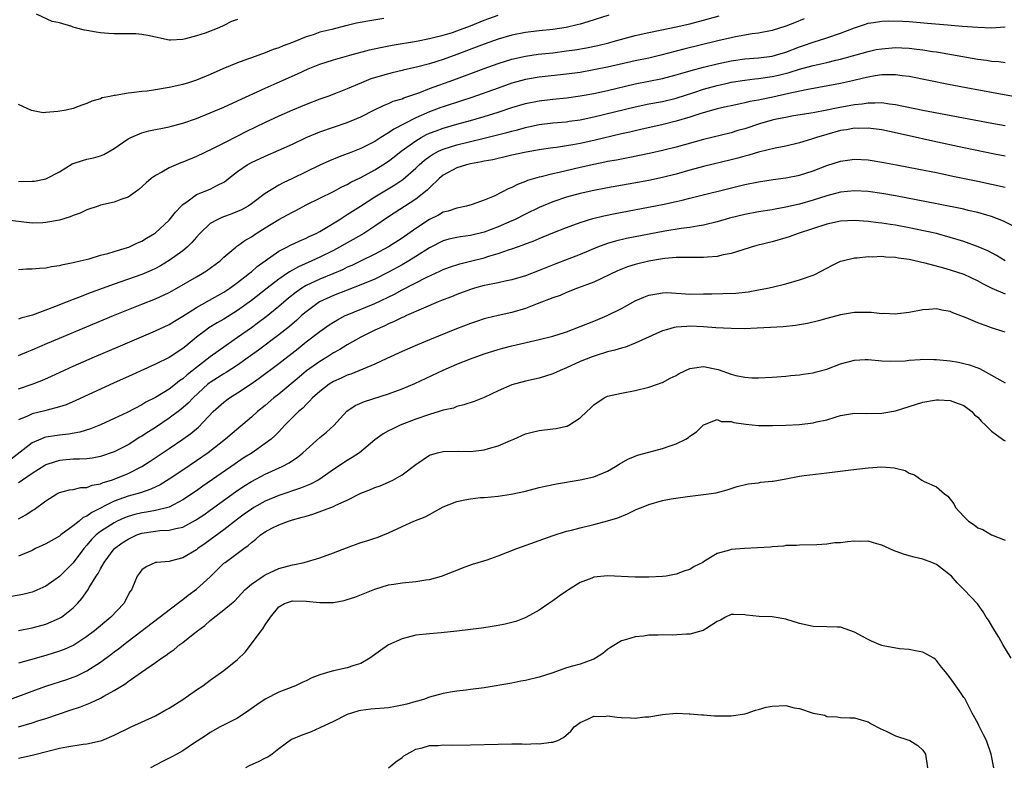
# Model space of a CAD drawing. Units: inches. Extents: x 2598000 to 2601000, y 1500000 to 1503000.
# Drawn here: x 2598913 to 2599057, y 1500217 to 1500326 of the extents above; entities that cross this region are included whole.
import ezdxf

# ---------------------------------------------------------------- set-up
doc = ezdxf.new("R2010")
doc.units = ezdxf.units.IN
doc.header["$MEASUREMENT"] = 0
doc.layers.add('LD25981500_2ft', color=71, linetype='Continuous')

msp = doc.modelspace()

# ---------------------------------------------------------------- linework, layer by layer
at = {"layer": 'LD25981500_2ft'}
for points, elevation in [([(2598999.16, 1500326.84), (2598996.13, 1500325.87), (2598995, 1500325.54), (2598994.57, 1500325.42), (2598992.95, 1500325.05), (2598991, 1500324.77), (2598989, 1500324.55), (2598987, 1500324.31), (2598985, 1500323.94), (2598983, 1500323.36), (2598981, 1500322.64), (2598979.83, 1500322.17), (2598977, 1500321.1), (2598975, 1500320.37), (2598974.07, 1500320.07), (2598973, 1500319.75), (2598971.29, 1500319.29), (2598969.18, 1500318.82), (2598969, 1500318.77), (2598967.55, 1500318.45), (2598967, 1500318.31), (2598964.45, 1500317.55), (2598963.09, 1500317), (2598961, 1500316.12), (2598959.53, 1500315.53), (2598958.17, 1500315), (2598957, 1500314.58), (2598955, 1500313.83), (2598954.41, 1500313.59), (2598953, 1500313), (2598951, 1500312.11), (2598949, 1500311.17), (2598946.19, 1500309.81), (2598945, 1500309.18), (2598943, 1500308.16), (2598941.34, 1500307.34), (2598939, 1500306.24), (2598937, 1500305.38), (2598936.71, 1500305.29), (2598936.01, 1500305), (2598935, 1500304.56), (2598933.93, 1500303.93), (2598933, 1500303.46), (2598932.38, 1500303), (2598931.63, 1500302.37), (2598930.58, 1500301.42), (2598930.03, 1500301), (2598929, 1500300.29), (2598927.93, 1500299.93), (2598927, 1500299.55), (2598925, 1500299.11), (2598924.65, 1500299), (2598923, 1500298.43), (2598922.03, 1500297.97), (2598921, 1500297.6), (2598920.58, 1500297.42), (2598919, 1500296.96), (2598917, 1500296.59), (2598916.57, 1500296.57), (2598915, 1500296.52), (2598911, 1500296.98)], 8944), ([(2598913, 1500302.57), (2598915, 1500302.61), (2598915.35, 1500302.65), (2598917, 1500302.97), (2598919, 1500303.99), (2598920.86, 1500305.14), (2598921, 1500305.2), (2598922.34, 1500305.66), (2598923, 1500305.84), (2598923.96, 1500306.04), (2598925, 1500306.33), (2598925.47, 1500306.53), (2598927, 1500307.39), (2598929, 1500308.79), (2598929.4, 1500309), (2598931, 1500309.67), (2598932.03, 1500309.97), (2598935, 1500310.57), (2598935.33, 1500310.67), (2598937, 1500311.1), (2598939, 1500311.79), (2598941, 1500312.59), (2598943, 1500313.45), (2598945, 1500314.36), (2598949, 1500316.21), (2598950.78, 1500317), (2598953.73, 1500318.27), (2598955.28, 1500319), (2598957, 1500319.7), (2598959, 1500320.35), (2598961.36, 1500321), (2598964.23, 1500321.77), (2598965.86, 1500322.14), (2598967.53, 1500322.47), (2598971.08, 1500323.08), (2598973, 1500323.46), (2598973.58, 1500323.58), (2598975, 1500323.94), (2598976.34, 1500324.34), (2598977, 1500324.56), (2598979, 1500325.3), (2598981, 1500326.1), (2598983, 1500326.85)], 8942), ([(2598913, 1500289.73), (2598914.17, 1500289.83), (2598915, 1500289.83), (2598916.06, 1500289.94), (2598917, 1500289.98), (2598917.84, 1500290.16), (2598919, 1500290.32), (2598919.52, 1500290.48), (2598921, 1500290.76), (2598921.18, 1500290.82), (2598922.04, 1500291), (2598923.31, 1500291.31), (2598925, 1500291.81), (2598926.08, 1500292.08), (2598927, 1500292.38), (2598928.93, 1500292.93), (2598929.12, 1500293), (2598930.38, 1500293.62), (2598931, 1500293.86), (2598931.69, 1500294.31), (2598932.88, 1500295), (2598933, 1500295.09), (2598935, 1500296.92), (2598935.91, 1500298.09), (2598936.76, 1500299), (2598937, 1500299.24), (2598937.76, 1500299.76), (2598939, 1500300.69), (2598941, 1500301.48), (2598942.04, 1500302.04), (2598943, 1500302.5), (2598943.3, 1500302.7), (2598943.66, 1500303), (2598945, 1500304.03), (2598946.4, 1500305), (2598947, 1500305.34), (2598949, 1500306.28), (2598951, 1500307.14), (2598953, 1500308.04), (2598955, 1500308.98), (2598956.41, 1500309.59), (2598957, 1500309.81), (2598959, 1500310.51), (2598961, 1500311.18), (2598963, 1500312.03), (2598964.96, 1500313.04), (2598966.31, 1500313.69), (2598967, 1500313.95), (2598967.72, 1500314.28), (2598969, 1500314.65), (2598969.23, 1500314.77), (2598971.59, 1500315.59), (2598973, 1500316.14), (2598976.57, 1500317.43), (2598981, 1500319.08), (2598983, 1500319.8), (2598985, 1500320.44), (2598987, 1500320.89), (2598988.85, 1500321.15), (2598991, 1500321.38), (2598993, 1500321.63), (2598994.2, 1500321.8), (2598995.9, 1500322.1), (2598997.55, 1500322.45), (2598999.17, 1500322.83), (2598999.82, 1500323), (2599003, 1500323.88), (2599005, 1500324.34), (2599006.65, 1500324.65), (2599009, 1500325.14), (2599011, 1500325.61), (2599013, 1500326.13), (2599015.25, 1500326.75)], 8946), ([(2598966.35, 1500326.35), (2598964, 1500326), (2598962.33, 1500325.67), (2598961, 1500325.33), (2598960.72, 1500325.28), (2598958.77, 1500324.77), (2598957, 1500324.35), (2598956, 1500324), (2598955, 1500323.7), (2598953.37, 1500323), (2598953, 1500322.85), (2598951.64, 1500322.36), (2598951, 1500322.09), (2598950.17, 1500321.83), (2598949, 1500321.37), (2598947, 1500320.65), (2598946.42, 1500320.42), (2598945, 1500319.9), (2598942.83, 1500319), (2598941, 1500318.18), (2598939, 1500317.38), (2598937.84, 1500317), (2598937, 1500316.75), (2598935, 1500316.28), (2598933, 1500315.95), (2598931.78, 1500315.78), (2598931, 1500315.72), (2598929.51, 1500315.51), (2598929, 1500315.48), (2598927.15, 1500315.15), (2598927, 1500315.15), (2598926.35, 1500315), (2598925.23, 1500314.77), (2598925, 1500314.65), (2598923.7, 1500314.3), (2598923, 1500313.94), (2598922.28, 1500313.72), (2598921, 1500313.24), (2598919.96, 1500313), (2598918.78, 1500312.78), (2598917, 1500312.63), (2598916.62, 1500312.62), (2598914.92, 1500312.92), (2598913, 1500313.8)], 8940), ([(2599027.7, 1500326.3), (2599026.25, 1500325.75), (2599025, 1500325.23), (2599023, 1500324.6), (2599021, 1500324.22), (2599020.11, 1500324.11), (2599017.67, 1500323.67), (2599017, 1500323.53), (2599015.09, 1500323.09), (2599010.12, 1500321.88), (2599006.74, 1500321), (2599005, 1500320.6), (2599003, 1500320.18), (2598999, 1500319.28), (2598997, 1500318.86), (2598995, 1500318.51), (2598993, 1500318.24), (2598989, 1500317.79), (2598987, 1500317.45), (2598985, 1500316.91), (2598983, 1500316.22), (2598979.17, 1500314.83), (2598977.67, 1500314.33), (2598975, 1500313.48), (2598974.64, 1500313.36), (2598973, 1500312.76), (2598971, 1500311.89), (2598967.78, 1500310.22), (2598967, 1500309.67), (2598965.9, 1500309), (2598965, 1500308.43), (2598963, 1500307.4), (2598961.28, 1500306.72), (2598961, 1500306.6), (2598959.82, 1500306.18), (2598958.4, 1500305.6), (2598957, 1500304.98), (2598953, 1500303.03), (2598951.62, 1500302.38), (2598951, 1500302.03), (2598949, 1500300.83), (2598947, 1500299.33), (2598946.54, 1500299), (2598945.56, 1500298.44), (2598945, 1500298.18), (2598944.16, 1500297.84), (2598942.68, 1500297.32), (2598942, 1500297), (2598941, 1500296.44), (2598939.47, 1500295), (2598939, 1500294.47), (2598938.33, 1500293.67), (2598937.64, 1500293), (2598937, 1500292.46), (2598935, 1500291.03), (2598933.73, 1500290.27), (2598933, 1500289.9), (2598932.39, 1500289.61), (2598931, 1500289.02), (2598927, 1500287.6), (2598923.63, 1500286.37), (2598923, 1500286.12), (2598922.18, 1500285.82), (2598921, 1500285.35), (2598920.74, 1500285.26), (2598920.12, 1500285), (2598918.27, 1500284.27), (2598915.08, 1500283.08), (2598913.37, 1500282.63), (2598913, 1500282.49)], 8948), ([(2598913, 1500277.18), (2598914.27, 1500277.73), (2598915, 1500278.02), (2598917.25, 1500279), (2598919, 1500279.74), (2598926.86, 1500283), (2598931, 1500284.68), (2598933, 1500285.46), (2598935, 1500286.36), (2598936.14, 1500287), (2598939, 1500288.67), (2598939.6, 1500289), (2598940.47, 1500289.53), (2598942.44, 1500291), (2598943, 1500291.53), (2598944.74, 1500293), (2598944.88, 1500293.12), (2598945, 1500293.18), (2598946.04, 1500293.96), (2598947, 1500294.5), (2598947.71, 1500295), (2598949, 1500295.81), (2598951, 1500297.04), (2598952.29, 1500297.71), (2598953, 1500298.12), (2598953.6, 1500298.4), (2598955, 1500299.15), (2598959, 1500301.12), (2598960.22, 1500301.78), (2598961, 1500302.13), (2598961.54, 1500302.46), (2598963, 1500303.16), (2598965, 1500304.26), (2598966.19, 1500305), (2598967, 1500305.53), (2598967.83, 1500306.17), (2598968.87, 1500307), (2598971, 1500308.53), (2598971.79, 1500309), (2598972.58, 1500309.42), (2598973, 1500309.62), (2598973.97, 1500309.97), (2598975, 1500310.37), (2598977, 1500310.93), (2598979, 1500311.47), (2598981, 1500312.05), (2598983, 1500312.68), (2598985, 1500313.36), (2598987, 1500313.96), (2598989, 1500314.37), (2598991, 1500314.61), (2598993, 1500314.8), (2598995, 1500315.06), (2598997, 1500315.42), (2598999, 1500315.87), (2599003, 1500316.82), (2599007, 1500317.61), (2599009, 1500318.13), (2599009.66, 1500318.34), (2599011.2, 1500318.8), (2599013, 1500319.28), (2599015, 1500319.77), (2599017, 1500320.19), (2599019, 1500320.46), (2599021, 1500320.61), (2599023, 1500320.87), (2599023.47, 1500321), (2599025, 1500321.47), (2599027, 1500322.24), (2599027.57, 1500322.43), (2599029, 1500322.93), (2599031, 1500323.55), (2599033, 1500324.22), (2599035, 1500325.01), (2599036.5, 1500325.5), (2599037, 1500325.71), (2599037.8, 1500325.8), (2599039, 1500325.99), (2599039.96, 1500326.04), (2599042.03, 1500325.97), (2599043, 1500325.91), (2599045.69, 1500325.69), (2599048.58, 1500325.42), (2599050.75, 1500325.25), (2599053, 1500325.09), (2599055, 1500325.01), (2599057, 1500325.15)], 8950), ([(2598945, 1500326.24), (2598944.09, 1500325.91), (2598943, 1500325.33), (2598942.26, 1500325), (2598940.25, 1500324.25), (2598939, 1500323.85), (2598937.38, 1500323.38), (2598937, 1500323.3), (2598935.2, 1500323.2), (2598935, 1500323.21), (2598933, 1500323.64), (2598931.91, 1500323.91), (2598931, 1500324.03), (2598930.12, 1500324.12), (2598929, 1500324.11), (2598928.13, 1500324.13), (2598927, 1500324.12), (2598926.17, 1500324.17), (2598925, 1500324.26), (2598924.35, 1500324.35), (2598923, 1500324.62), (2598922.66, 1500324.66), (2598921.33, 1500325), (2598921, 1500325.11), (2598920.81, 1500325.19), (2598919, 1500325.73), (2598917.92, 1500325.92), (2598915.63, 1500327)], 8938), ([(2598913, 1500272.32), (2598914.99, 1500273), (2598916.44, 1500273.56), (2598917.83, 1500274.17), (2598921, 1500275.61), (2598924.13, 1500277), (2598927.55, 1500278.45), (2598933, 1500280.8), (2598935, 1500281.73), (2598935.78, 1500282.22), (2598937, 1500282.94), (2598939, 1500284.21), (2598941.69, 1500285.69), (2598943, 1500286.43), (2598943.87, 1500287), (2598945, 1500287.82), (2598946.5, 1500289), (2598946.76, 1500289.24), (2598947, 1500289.42), (2598947.84, 1500290.16), (2598949, 1500290.99), (2598951, 1500292.4), (2598952.18, 1500293), (2598952.71, 1500293.29), (2598954.06, 1500293.94), (2598955, 1500294.3), (2598955.45, 1500294.55), (2598956.46, 1500295), (2598957, 1500295.29), (2598957.71, 1500295.71), (2598959.81, 1500297), (2598960.53, 1500297.47), (2598961, 1500297.74), (2598962.91, 1500299), (2598965, 1500300.32), (2598967.92, 1500302.08), (2598969.12, 1500302.88), (2598971, 1500304.54), (2598971.47, 1500305), (2598972.29, 1500305.71), (2598973, 1500306.23), (2598973.46, 1500306.54), (2598974.32, 1500307), (2598975, 1500307.31), (2598977, 1500307.94), (2598981, 1500308.89), (2598984.29, 1500309.71), (2598985, 1500309.93), (2598985.86, 1500310.14), (2598987, 1500310.47), (2598987.45, 1500310.55), (2598989, 1500310.9), (2598991, 1500311.14), (2598993, 1500311.31), (2598993.36, 1500311.36), (2598995, 1500311.6), (2598997, 1500312.01), (2599003, 1500313.48), (2599005, 1500313.9), (2599007, 1500314.27), (2599009, 1500314.75), (2599011.57, 1500315.57), (2599013, 1500316.04), (2599015, 1500316.61), (2599016.67, 1500317), (2599017, 1500317.07), (2599019, 1500317.38), (2599020.46, 1500317.54), (2599021, 1500317.59), (2599023, 1500317.88), (2599023.91, 1500318.09), (2599025.51, 1500318.49), (2599027, 1500318.96), (2599029, 1500319.5), (2599029.66, 1500319.66), (2599031, 1500319.96), (2599032.29, 1500320.29), (2599033, 1500320.45), (2599037, 1500321.56), (2599038.18, 1500321.82), (2599039, 1500321.96), (2599041, 1500322.14), (2599041.92, 1500322.08), (2599043, 1500322.05), (2599044.1, 1500321.9), (2599045, 1500321.81), (2599046.43, 1500321.57), (2599047, 1500321.49), (2599053, 1500320.44), (2599054.28, 1500320.28), (2599055, 1500320.15), (2599056.1, 1500320.1), (2599057, 1500319.95)], 8952), ([(2599059, 1500314.84), (2599055, 1500315.55), (2599052.09, 1500316.09), (2599048.74, 1500316.74), (2599043, 1500317.89), (2599041.99, 1500318.01), (2599041, 1500318.17), (2599039.86, 1500318.14), (2599039, 1500318.17), (2599038.02, 1500318.02), (2599037, 1500317.82), (2599036.36, 1500317.64), (2599034.75, 1500317.25), (2599033, 1500316.87), (2599027.96, 1500315.96), (2599025.42, 1500315.42), (2599023.11, 1500314.89), (2599021.45, 1500314.55), (2599021, 1500314.43), (2599019.77, 1500314.23), (2599019, 1500314.04), (2599018.12, 1500313.88), (2599017, 1500313.64), (2599016.49, 1500313.51), (2599015, 1500313.19), (2599012.44, 1500312.44), (2599011, 1500311.95), (2599009, 1500311.36), (2599007.11, 1500310.89), (2599003.85, 1500310.15), (2599003, 1500309.98), (2599002.22, 1500309.78), (2599001, 1500309.53), (2598997, 1500308.58), (2598995, 1500308.13), (2598993.92, 1500307.92), (2598993, 1500307.76), (2598991.55, 1500307.55), (2598991, 1500307.49), (2598989, 1500307.22), (2598987.12, 1500306.88), (2598985, 1500306.4), (2598983.87, 1500306.13), (2598983, 1500305.95), (2598982.24, 1500305.76), (2598981, 1500305.53), (2598980.57, 1500305.43), (2598979, 1500305.14), (2598978.42, 1500305), (2598977, 1500304.55), (2598975, 1500303.48), (2598974.42, 1500303), (2598973, 1500301.65), (2598972.68, 1500301.32), (2598971, 1500300), (2598967, 1500297.4), (2598965, 1500296.04), (2598963.42, 1500295), (2598961.88, 1500294.12), (2598961, 1500293.65), (2598959.88, 1500293), (2598959, 1500292.53), (2598957, 1500291.54), (2598955.83, 1500291), (2598953.87, 1500290.13), (2598953, 1500289.64), (2598952.58, 1500289.42), (2598951, 1500288.32), (2598949.29, 1500287), (2598947, 1500285.19), (2598945, 1500283.75), (2598943, 1500282.51), (2598942.03, 1500281.97), (2598940.79, 1500281.21), (2598940.49, 1500281), (2598939, 1500279.84), (2598937.43, 1500278.57), (2598937, 1500278.2), (2598935, 1500276.89), (2598933, 1500275.9), (2598929.62, 1500274.38), (2598926.87, 1500273.13), (2598921.39, 1500270.6), (2598919.99, 1500270.01), (2598919, 1500269.69), (2598917.22, 1500269.22), (2598916.88, 1500269.12), (2598915, 1500268.67), (2598914.35, 1500268.35), (2598913, 1500267.78)], 8954), ([(2599057, 1500310.7), (2599055.05, 1500311.05), (2599045, 1500312.95), (2599041, 1500313.76), (2599040.15, 1500313.85), (2599039, 1500314.04), (2599038.01, 1500313.99), (2599037, 1500314.03), (2599036.12, 1500313.88), (2599035, 1500313.78), (2599032.66, 1500313.34), (2599030.98, 1500312.98), (2599029, 1500312.61), (2599026.14, 1500312.14), (2599025, 1500311.94), (2599023.66, 1500311.66), (2599023, 1500311.51), (2599021.18, 1500311), (2599019, 1500310.28), (2599018, 1500310), (2599017, 1500309.69), (2599013, 1500308.7), (2599009, 1500307.59), (2599007, 1500307.08), (2599005.31, 1500306.69), (2599003.65, 1500306.35), (2599001.97, 1500306.03), (2599001, 1500305.86), (2599000.29, 1500305.71), (2598999, 1500305.48), (2598998.61, 1500305.39), (2598997, 1500305.07), (2598995, 1500304.64), (2598991.91, 1500303.91), (2598991, 1500303.72), (2598989.28, 1500303.28), (2598989, 1500303.22), (2598987.29, 1500302.71), (2598987, 1500302.57), (2598985.84, 1500302.16), (2598985, 1500301.69), (2598984.49, 1500301.51), (2598983.58, 1500301), (2598982.43, 1500300.43), (2598981, 1500299.84), (2598979.24, 1500299.24), (2598978.41, 1500299), (2598977, 1500298.71), (2598975.74, 1500298.26), (2598975, 1500298.08), (2598974.31, 1500297.69), (2598973, 1500297.05), (2598971, 1500295.71), (2598969, 1500294.32), (2598967, 1500293.04), (2598965, 1500291.96), (2598963.03, 1500291), (2598961.66, 1500290.34), (2598961, 1500290.06), (2598960.29, 1500289.71), (2598958.88, 1500289.12), (2598957, 1500288.35), (2598955, 1500287.39), (2598954.35, 1500287), (2598953.55, 1500286.45), (2598952.44, 1500285.56), (2598951, 1500284.33), (2598949.16, 1500282.84), (2598948.02, 1500281.98), (2598947, 1500281.24), (2598945, 1500279.81), (2598943.34, 1500278.66), (2598941, 1500276.97), (2598939, 1500275.44), (2598937.64, 1500274.36), (2598937, 1500273.76), (2598936.53, 1500273.47), (2598935.95, 1500273), (2598935, 1500272.28), (2598933, 1500271.06), (2598931.62, 1500270.38), (2598931, 1500269.98), (2598928.89, 1500268.89), (2598927, 1500267.98), (2598925, 1500267.06), (2598923.53, 1500266.47), (2598921.99, 1500266.01), (2598920.3, 1500265.7), (2598919, 1500265.56), (2598917, 1500265.25), (2598916.8, 1500265.2), (2598916.3, 1500265), (2598915, 1500264.45), (2598911.93, 1500262.07)], 8956), ([(2599057, 1500306.26), (2599055.45, 1500306.55), (2599051, 1500307.47), (2599046.46, 1500308.46), (2599043, 1500309.25), (2599040.12, 1500309.88), (2599039, 1500310.11), (2599037, 1500310.37), (2599035.67, 1500310.33), (2599035, 1500310.34), (2599033.88, 1500310.12), (2599033, 1500310), (2599031, 1500309.45), (2599029.46, 1500309), (2599028.75, 1500308.75), (2599027, 1500308.22), (2599025, 1500307.75), (2599023.43, 1500307.43), (2599021, 1500306.86), (2599019.58, 1500306.42), (2599019, 1500306.28), (2599018.01, 1500305.99), (2599017, 1500305.73), (2599013, 1500304.76), (2599011, 1500304.23), (2599009, 1500303.66), (2599007, 1500303.15), (2599005, 1500302.74), (2598999, 1500301.66), (2598997, 1500301.27), (2598995, 1500300.83), (2598993, 1500300.29), (2598991, 1500299.63), (2598989, 1500298.8), (2598987, 1500297.82), (2598985.4, 1500297), (2598985, 1500296.82), (2598983, 1500295.94), (2598981, 1500295.17), (2598979, 1500294.68), (2598977.51, 1500294.49), (2598977, 1500294.4), (2598975.84, 1500294.16), (2598975, 1500293.93), (2598973, 1500292.9), (2598971, 1500291.62), (2598969.99, 1500291), (2598969, 1500290.44), (2598967, 1500289.35), (2598965, 1500288.35), (2598963, 1500287.49), (2598959, 1500285.94), (2598956.97, 1500285), (2598955, 1500283.57), (2598954.34, 1500283), (2598953.64, 1500282.36), (2598952.56, 1500281.44), (2598951, 1500280.19), (2598948.03, 1500277.97), (2598946.88, 1500277.12), (2598945, 1500275.77), (2598943.31, 1500274.69), (2598943, 1500274.53), (2598942.07, 1500273.93), (2598941, 1500273.26), (2598940.85, 1500273.15), (2598940.67, 1500273), (2598938.51, 1500271), (2598937.79, 1500270.21), (2598936.69, 1500269.31), (2598935, 1500268.04), (2598933, 1500266.68), (2598931.97, 1500266.03), (2598931, 1500265.39), (2598930.75, 1500265.25), (2598929, 1500264.17), (2598927, 1500263.11), (2598925, 1500262.43), (2598923.78, 1500262.22), (2598923, 1500262.13), (2598921.94, 1500262.06), (2598921, 1500262.05), (2598919, 1500261.87), (2598917.31, 1500261.31), (2598917, 1500261.23), (2598916.85, 1500261.15), (2598915, 1500259.98), (2598913.58, 1500259), (2598913.26, 1500258.74), (2598913, 1500258.59)], 8958), ([(2598913, 1500253.36), (2598914.09, 1500253.91), (2598915, 1500254.55), (2598915.29, 1500254.71), (2598917, 1500255.97), (2598918.6, 1500257), (2598919, 1500257.2), (2598920.44, 1500257.56), (2598921, 1500257.65), (2598922.1, 1500257.9), (2598923, 1500257.93), (2598923.76, 1500258.24), (2598925, 1500258.44), (2598925.37, 1500258.63), (2598926.59, 1500259), (2598927, 1500259.14), (2598929, 1500259.98), (2598931, 1500260.98), (2598932.24, 1500261.76), (2598935, 1500263.59), (2598937, 1500264.96), (2598938.18, 1500265.82), (2598939.27, 1500266.73), (2598941.45, 1500269), (2598943, 1500270.4), (2598943.82, 1500271), (2598945, 1500271.73), (2598946.96, 1500273.04), (2598948.14, 1500273.86), (2598951, 1500276.01), (2598953.81, 1500278.19), (2598955, 1500279.16), (2598957, 1500280.71), (2598958.36, 1500281.64), (2598959, 1500282.05), (2598959.59, 1500282.41), (2598960.7, 1500283), (2598961, 1500283.14), (2598965, 1500284.79), (2598967.87, 1500286.13), (2598969, 1500286.75), (2598972.63, 1500288.63), (2598974.5, 1500289.5), (2598975, 1500289.75), (2598975.91, 1500290.09), (2598977.43, 1500290.57), (2598979, 1500290.93), (2598981, 1500291.44), (2598981.67, 1500291.67), (2598983, 1500292.06), (2598984.66, 1500292.66), (2598985, 1500292.76), (2598986.66, 1500293.34), (2598987, 1500293.49), (2598988.11, 1500293.89), (2598989, 1500294.26), (2598991, 1500295.08), (2598993, 1500295.85), (2598995, 1500296.58), (2598996.84, 1500297.16), (2598998.45, 1500297.55), (2599000.1, 1500297.9), (2599007, 1500299.2), (2599009, 1500299.64), (2599009.87, 1500299.87), (2599011, 1500300.14), (2599012.55, 1500300.55), (2599016.5, 1500301.5), (2599019, 1500302.12), (2599021, 1500302.53), (2599023.14, 1500302.86), (2599025, 1500303.11), (2599027, 1500303.52), (2599029, 1500304.15), (2599031, 1500304.9), (2599033, 1500305.56), (2599035, 1500305.86), (2599037, 1500305.75), (2599039, 1500305.42), (2599041.16, 1500305), (2599044.39, 1500304.39), (2599047, 1500303.87), (2599049.37, 1500303.37), (2599053, 1500302.64), (2599055, 1500302.21), (2599057, 1500301.74)], 8960), ([(2599058.11, 1500296.11), (2599056.79, 1500296.79), (2599055, 1500297.49), (2599054.34, 1500297.66), (2599053, 1500298.06), (2599051.63, 1500298.37), (2599051, 1500298.53), (2599047.29, 1500299.29), (2599041, 1500300.5), (2599039, 1500300.85), (2599037, 1500301.14), (2599035, 1500301.24), (2599033, 1500301.02), (2599031, 1500300.5), (2599029, 1500299.86), (2599027, 1500299.28), (2599025, 1500298.81), (2599023.45, 1500298.55), (2599023, 1500298.46), (2599021, 1500298.16), (2599019, 1500297.78), (2599016.79, 1500297.21), (2599015, 1500296.67), (2599013, 1500296.19), (2599012.07, 1500296.07), (2599011, 1500295.88), (2599009.72, 1500295.72), (2599007.32, 1500295.32), (2599001.75, 1500294.25), (2599000.13, 1500293.87), (2598999, 1500293.53), (2598997.54, 1500293), (2598995, 1500291.95), (2598991.43, 1500290.57), (2598989, 1500289.58), (2598987, 1500288.81), (2598985, 1500288.21), (2598984.02, 1500288.02), (2598983, 1500287.79), (2598981.5, 1500287.5), (2598981, 1500287.38), (2598979.56, 1500287), (2598979, 1500286.83), (2598977, 1500286.1), (2598976.23, 1500285.77), (2598975, 1500285.31), (2598974.25, 1500285), (2598972.1, 1500284.1), (2598969.63, 1500283), (2598969.2, 1500282.8), (2598969, 1500282.72), (2598967.86, 1500282.14), (2598967, 1500281.79), (2598966.47, 1500281.53), (2598965, 1500280.9), (2598963, 1500279.88), (2598961, 1500278.76), (2598959.92, 1500278.08), (2598959, 1500277.57), (2598958.13, 1500277), (2598957, 1500276.31), (2598955.07, 1500274.93), (2598953.96, 1500274.04), (2598951, 1500271.55), (2598950.29, 1500271), (2598949, 1500269.9), (2598947.88, 1500269), (2598947, 1500268.19), (2598944.18, 1500265.82), (2598943.22, 1500265), (2598940.71, 1500263), (2598939, 1500261.8), (2598937, 1500260.45), (2598935, 1500259.14), (2598933.67, 1500258.33), (2598932.33, 1500257.67), (2598930.84, 1500257.16), (2598929, 1500256.65), (2598927, 1500255.92), (2598923.72, 1500254.28), (2598923, 1500253.76), (2598922.46, 1500253.54), (2598921.85, 1500253), (2598921, 1500252.31), (2598919.21, 1500251), (2598919, 1500250.82), (2598917, 1500249.7), (2598915.49, 1500249), (2598915, 1500248.75), (2598913, 1500247.88)], 8962), ([(2599057, 1500291), (2599055.76, 1500291.76), (2599054.46, 1500292.46), (2599053.06, 1500293.06), (2599051, 1500293.8), (2599049, 1500294.42), (2599046.97, 1500294.97), (2599045.35, 1500295.35), (2599043, 1500295.83), (2599041, 1500296.2), (2599040.29, 1500296.29), (2599039, 1500296.5), (2599038.55, 1500296.55), (2599037, 1500296.74), (2599035, 1500296.88), (2599033, 1500296.77), (2599031, 1500296.33), (2599026.78, 1500295), (2599025.48, 1500294.52), (2599025, 1500294.37), (2599023, 1500293.79), (2599020.77, 1500293.23), (2599019.95, 1500293), (2599018.58, 1500292.58), (2599017, 1500292.07), (2599015.87, 1500291.87), (2599015, 1500291.65), (2599013.55, 1500291.55), (2599013, 1500291.47), (2599011.51, 1500291.51), (2599011, 1500291.48), (2599009.51, 1500291.51), (2599009, 1500291.49), (2599007.35, 1500291.35), (2599007, 1500291.3), (2599005, 1500290.95), (2599003, 1500290.45), (2599001.89, 1500290.11), (2599000.45, 1500289.55), (2598997, 1500287.89), (2598994.62, 1500287), (2598993, 1500286.36), (2598992.06, 1500285.94), (2598991, 1500285.58), (2598988.73, 1500284.72), (2598987, 1500284.05), (2598985, 1500283.45), (2598983, 1500283.01), (2598981.38, 1500282.62), (2598981, 1500282.52), (2598979.85, 1500282.15), (2598979, 1500281.86), (2598976.93, 1500281.07), (2598973, 1500279.49), (2598971.24, 1500278.76), (2598969, 1500277.79), (2598966.77, 1500276.77), (2598965, 1500275.94), (2598961.52, 1500274.48), (2598961, 1500274.31), (2598960.12, 1500273.88), (2598959, 1500273.39), (2598958.37, 1500273), (2598957, 1500271.95), (2598955.93, 1500271), (2598955.5, 1500270.5), (2598955, 1500270.05), (2598954.49, 1500269.51), (2598953.9, 1500269), (2598951.9, 1500267), (2598951.47, 1500266.53), (2598951, 1500266.07), (2598950.48, 1500265.52), (2598949.9, 1500265), (2598949, 1500264.32), (2598947.12, 1500263), (2598945.82, 1500262.18), (2598944.62, 1500261.38), (2598939.9, 1500258.1), (2598939, 1500257.45), (2598937, 1500256.11), (2598935, 1500255.06), (2598934.81, 1500255), (2598933, 1500254.55), (2598931.69, 1500254.31), (2598931, 1500254.21), (2598930.02, 1500253.98), (2598929, 1500253.68), (2598928.51, 1500253.49), (2598927.42, 1500253), (2598927, 1500252.79), (2598925, 1500251.52), (2598924.34, 1500251), (2598923.68, 1500250.32), (2598923, 1500249.52), (2598922.54, 1500249), (2598921, 1500246.91), (2598920.03, 1500245.97), (2598919, 1500244.94), (2598917, 1500243.53), (2598915.24, 1500242.76), (2598915, 1500242.67), (2598913.67, 1500242.33), (2598911.99, 1500242.01)], 8964), ([(2598913, 1500237.07), (2598915, 1500237.46), (2598917, 1500237.99), (2598919, 1500238.83), (2598919.27, 1500239), (2598921, 1500240.38), (2598921.62, 1500241), (2598922.28, 1500241.72), (2598923.09, 1500242.91), (2598923.31, 1500243.31), (2598924.37, 1500245), (2598924.63, 1500245.37), (2598925, 1500246.07), (2598925.53, 1500247), (2598927, 1500248.95), (2598927.04, 1500249), (2598928.16, 1500249.84), (2598929, 1500250.39), (2598930.28, 1500251), (2598931, 1500251.26), (2598933, 1500251.57), (2598933.64, 1500251.64), (2598935, 1500251.68), (2598935.96, 1500251.96), (2598937, 1500252.14), (2598938.86, 1500253.14), (2598939, 1500253.23), (2598940.05, 1500253.95), (2598941, 1500254.62), (2598944.69, 1500257.31), (2598945.89, 1500258.11), (2598947, 1500258.82), (2598949, 1500259.89), (2598951.49, 1500261), (2598952.5, 1500261.5), (2598953, 1500261.86), (2598953.7, 1500262.3), (2598954.53, 1500263), (2598955, 1500263.44), (2598957, 1500265.24), (2598957.98, 1500266.02), (2598959.03, 1500266.97), (2598960.94, 1500269.06), (2598962.13, 1500269.87), (2598963.52, 1500270.48), (2598967, 1500271.59), (2598969, 1500272.33), (2598970.88, 1500273.12), (2598975, 1500275.06), (2598977, 1500275.91), (2598979, 1500276.69), (2598981, 1500277.42), (2598983, 1500278.07), (2598983.72, 1500278.28), (2598985, 1500278.6), (2598989, 1500279.51), (2598991, 1500280.02), (2598993, 1500280.65), (2598995, 1500281.4), (2598997, 1500282.22), (2598997.57, 1500282.43), (2598998.91, 1500283), (2599001, 1500284.05), (2599003, 1500285.15), (2599004.28, 1500285.72), (2599005, 1500286.01), (2599006.18, 1500286.18), (2599007, 1500286.35), (2599007.64, 1500286.36), (2599009, 1500286.27), (2599009.75, 1500286.25), (2599011, 1500286.16), (2599013, 1500286.17), (2599014.2, 1500286.2), (2599015.79, 1500286.22), (2599017.7, 1500286.3), (2599019.51, 1500286.49), (2599021, 1500286.75), (2599022.33, 1500287), (2599023, 1500287.15), (2599025, 1500287.66), (2599027, 1500288.23), (2599029, 1500288.9), (2599029.23, 1500289), (2599031, 1500289.92), (2599031.7, 1500290.3), (2599033, 1500290.93), (2599033.21, 1500291), (2599035, 1500291.43), (2599035.43, 1500291.43), (2599037, 1500291.61), (2599037.58, 1500291.58), (2599039, 1500291.66), (2599039.59, 1500291.59), (2599041, 1500291.56), (2599041.46, 1500291.46), (2599043, 1500291.25), (2599045.27, 1500290.73), (2599048.02, 1500289.98), (2599049, 1500289.7), (2599051, 1500289.04), (2599053, 1500288.1), (2599053.7, 1500287.7), (2599055.08, 1500287), (2599057, 1500286.2)], 8966), ([(2599057, 1500280.57), (2599056.69, 1500280.69), (2599055, 1500281.24), (2599054.61, 1500281.39), (2599053, 1500281.94), (2599051.31, 1500282.69), (2599049.39, 1500283.39), (2599049, 1500283.6), (2599047.79, 1500283.79), (2599047, 1500283.98), (2599045.89, 1500283.89), (2599045, 1500283.87), (2599043, 1500283.48), (2599041.28, 1500283.28), (2599041, 1500283.23), (2599039.3, 1500283.3), (2599039, 1500283.28), (2599037.44, 1500283.44), (2599035.46, 1500283.46), (2599035, 1500283.44), (2599033, 1500283.14), (2599031, 1500282.61), (2599029.75, 1500282.25), (2599028.14, 1500281.86), (2599026.43, 1500281.57), (2599024.63, 1500281.37), (2599022.75, 1500281.25), (2599020.84, 1500281.16), (2599018.9, 1500281.1), (2599017, 1500281.11), (2599014.78, 1500281.22), (2599013, 1500281.37), (2599011, 1500281.45), (2599010.56, 1500281.44), (2599009, 1500281.31), (2599008.73, 1500281.27), (2599007.74, 1500281), (2599007, 1500280.78), (2599003.02, 1500278.98), (2599001.59, 1500278.41), (2599001, 1500278.25), (2599000.05, 1500277.95), (2598999, 1500277.7), (2598997.16, 1500277.16), (2598996.72, 1500277), (2598995, 1500276.29), (2598993, 1500275.37), (2598992.05, 1500275), (2598991, 1500274.5), (2598989, 1500273.88), (2598987, 1500273.45), (2598985, 1500272.91), (2598983, 1500272.02), (2598981, 1500271.08), (2598979.51, 1500270.49), (2598978.03, 1500269.97), (2598977, 1500269.72), (2598976.48, 1500269.52), (2598975, 1500269.19), (2598974.41, 1500269), (2598973, 1500268.6), (2598971, 1500267.88), (2598968.74, 1500267), (2598967.55, 1500266.45), (2598967, 1500266.17), (2598966.25, 1500265.75), (2598965, 1500264.9), (2598962.76, 1500263), (2598961.72, 1500262.28), (2598961, 1500261.86), (2598959, 1500260.54), (2598957, 1500259.14), (2598956.77, 1500259), (2598955.61, 1500258.39), (2598954.18, 1500257.82), (2598951, 1500256.74), (2598949, 1500255.92), (2598947.36, 1500255), (2598947, 1500254.78), (2598945.97, 1500254.03), (2598945, 1500253.31), (2598943, 1500251.74), (2598940.25, 1500249.75), (2598939.19, 1500249), (2598939, 1500248.85), (2598937, 1500247.66), (2598935.17, 1500247.17), (2598935, 1500247.14), (2598933.23, 1500247), (2598933, 1500246.97), (2598931.65, 1500246.35), (2598931, 1500245.89), (2598930.64, 1500245.36), (2598930.36, 1500245), (2598929.91, 1500243.91), (2598929.49, 1500243), (2598929.28, 1500242.72), (2598928.37, 1500241), (2598926.49, 1500239), (2598924.09, 1500237), (2598923, 1500236.17), (2598921.07, 1500234.93), (2598919.7, 1500234.3), (2598919, 1500234.03), (2598917, 1500233.39), (2598914.75, 1500232.75), (2598913, 1500232.27)], 8968), ([(2598911.76, 1500227), (2598915, 1500228.22), (2598917, 1500228.93), (2598920.08, 1500229.92), (2598921, 1500230.25), (2598921.54, 1500230.46), (2598923, 1500231.15), (2598925, 1500232.43), (2598926.47, 1500233.53), (2598927, 1500233.96), (2598927.6, 1500234.4), (2598929, 1500235.51), (2598936.24, 1500241), (2598936.65, 1500241.35), (2598937, 1500241.56), (2598937.79, 1500242.21), (2598939, 1500243.11), (2598941, 1500244.9), (2598943, 1500246.87), (2598943.16, 1500247), (2598945.88, 1500249), (2598946.54, 1500249.46), (2598947, 1500249.92), (2598947.64, 1500250.36), (2598948.33, 1500251), (2598949, 1500251.47), (2598949.97, 1500251.97), (2598951, 1500252.47), (2598952.41, 1500253), (2598953, 1500253.19), (2598954.43, 1500253.57), (2598955, 1500253.76), (2598955.98, 1500254.02), (2598959, 1500255.16), (2598959.33, 1500255.33), (2598961, 1500256.09), (2598963, 1500257.1), (2598964.38, 1500257.62), (2598965, 1500257.91), (2598965.82, 1500258.18), (2598967, 1500258.71), (2598967.22, 1500258.78), (2598967.64, 1500259), (2598969, 1500259.76), (2598971, 1500261.27), (2598973, 1500262.62), (2598974.19, 1500263), (2598975, 1500263.2), (2598977.22, 1500263.22), (2598979, 1500263.18), (2598981, 1500263.4), (2598981.6, 1500263.6), (2598983, 1500263.98), (2598984.8, 1500264.8), (2598985.3, 1500265), (2598987, 1500265.76), (2598987.98, 1500266.02), (2598989, 1500266.25), (2598991, 1500266.46), (2598991.47, 1500266.53), (2598993, 1500266.85), (2598993.11, 1500266.89), (2598993.31, 1500267), (2598995, 1500268.09), (2598995.95, 1500269), (2598996.51, 1500269.49), (2598997, 1500270.01), (2598998.47, 1500271), (2598999, 1500271.23), (2599001, 1500271.69), (2599003, 1500272.07), (2599005, 1500272.55), (2599006.26, 1500273), (2599006.82, 1500273.18), (2599007, 1500273.24), (2599008.14, 1500273.86), (2599009, 1500274.29), (2599009.43, 1500274.57), (2599011, 1500275.3), (2599011.32, 1500275.32), (2599013, 1500275.58), (2599015.14, 1500275.14), (2599017, 1500274.48), (2599017.72, 1500274.28), (2599019, 1500274.01), (2599020.05, 1500273.95), (2599021, 1500273.93), (2599023, 1500274.04), (2599025, 1500274.19), (2599025.74, 1500274.26), (2599027, 1500274.36), (2599027.54, 1500274.46), (2599029, 1500274.65), (2599029.26, 1500274.74), (2599031, 1500275.19), (2599033, 1500275.95), (2599035, 1500276.51), (2599036.58, 1500276.58), (2599037, 1500276.59), (2599039, 1500276.39), (2599040.34, 1500276.34), (2599042.43, 1500276.43), (2599043, 1500276.51), (2599044.59, 1500276.59), (2599045, 1500276.64), (2599046.61, 1500276.61), (2599047, 1500276.62), (2599049, 1500276.42), (2599050.21, 1500276.21), (2599051, 1500276.04), (2599051.82, 1500275.82), (2599053.28, 1500275.28), (2599053.82, 1500275), (2599055, 1500274.34), (2599057, 1500273.18)], 8970), ([(2598913.02, 1500222.98), (2598915, 1500223.56), (2598915.86, 1500223.86), (2598917, 1500224.22), (2598918.86, 1500224.86), (2598920.58, 1500225.42), (2598922.08, 1500225.92), (2598923.52, 1500226.48), (2598925, 1500227.19), (2598925.47, 1500227.47), (2598927, 1500228.29), (2598928.68, 1500229.32), (2598929, 1500229.59), (2598930.98, 1500230.98), (2598933, 1500232.36), (2598933.88, 1500233), (2598934.57, 1500233.43), (2598935, 1500233.78), (2598935.72, 1500234.28), (2598936.57, 1500235), (2598937, 1500235.32), (2598938.52, 1500236.52), (2598939.14, 1500237), (2598940.23, 1500237.77), (2598941, 1500238.52), (2598943, 1500240.06), (2598944.11, 1500241), (2598944.61, 1500241.39), (2598945.54, 1500242.46), (2598946.06, 1500243), (2598947, 1500243.8), (2598948.73, 1500245), (2598949, 1500245.16), (2598951, 1500246.11), (2598953, 1500246.66), (2598953.31, 1500246.69), (2598954.71, 1500247), (2598957, 1500247.68), (2598959, 1500248.41), (2598960.87, 1500249.13), (2598963, 1500249.9), (2598963.85, 1500250.15), (2598965, 1500250.54), (2598965.36, 1500250.64), (2598967, 1500251.31), (2598969, 1500252.25), (2598970.71, 1500253), (2598972.36, 1500253.64), (2598973, 1500253.97), (2598975, 1500255.08), (2598977, 1500255.9), (2598978.14, 1500256.14), (2598979, 1500256.29), (2598980.45, 1500256.45), (2598981, 1500256.48), (2598983, 1500256.67), (2598984.94, 1500256.94), (2598987, 1500257.38), (2598988.26, 1500257.74), (2598989, 1500257.91), (2598989.86, 1500258.14), (2598991.52, 1500258.48), (2598995, 1500259.02), (2598997, 1500259.48), (2598999, 1500260.33), (2599000.14, 1500261), (2599000.67, 1500261.33), (2599001.95, 1500262.05), (2599003, 1500262.5), (2599003.37, 1500262.63), (2599005, 1500263.1), (2599007, 1500263.6), (2599007.97, 1500263.97), (2599009, 1500264.31), (2599010.43, 1500265), (2599010.79, 1500265.21), (2599011, 1500265.41), (2599011.95, 1500266.05), (2599013, 1500267.09), (2599013.11, 1500267.11), (2599015, 1500267.86), (2599015.56, 1500267.56), (2599017, 1500267.54), (2599017.39, 1500267.39), (2599019.16, 1500267.16), (2599021, 1500266.98), (2599023.05, 1500266.95), (2599025, 1500267.02), (2599027, 1500267.13), (2599029, 1500267.36), (2599029.49, 1500267.49), (2599031, 1500267.81), (2599032.21, 1500268.21), (2599033, 1500268.43), (2599035, 1500268.77), (2599036.71, 1500268.71), (2599039, 1500268.75), (2599041, 1500269.12), (2599045, 1500270.38), (2599046.69, 1500270.69), (2599047, 1500270.73), (2599047.3, 1500270.7), (2599049, 1500270.63), (2599050.17, 1500270.17), (2599051, 1500269.89), (2599052.16, 1500269), (2599052.54, 1500268.54), (2599053, 1500268.21), (2599053.54, 1500267.54), (2599054.13, 1500267), (2599055, 1500266.15), (2599056.6, 1500265), (2599056.82, 1500264.82), (2599057, 1500264.72)], 8972), ([(2598913, 1500218.41), (2598915, 1500218.87), (2598917.51, 1500219.51), (2598919, 1500219.86), (2598920.09, 1500220.09), (2598922.48, 1500220.48), (2598923, 1500220.52), (2598925, 1500220.94), (2598925.16, 1500221), (2598927, 1500221.76), (2598929.45, 1500223), (2598933, 1500224.62), (2598934.54, 1500225.46), (2598935, 1500225.73), (2598936.98, 1500227), (2598939, 1500228.4), (2598939.9, 1500229), (2598941, 1500229.81), (2598943, 1500231.2), (2598945, 1500232.83), (2598946.09, 1500233.91), (2598947, 1500235.1), (2598948.42, 1500237), (2598948.68, 1500237.32), (2598949, 1500237.87), (2598949.78, 1500239), (2598951, 1500240.53), (2598951.82, 1500241), (2598952.7, 1500241.3), (2598953, 1500241.39), (2598955, 1500241.33), (2598957, 1500241.13), (2598958.86, 1500241.14), (2598959, 1500241.16), (2598960.57, 1500241.43), (2598961, 1500241.57), (2598962.09, 1500241.91), (2598965, 1500243.09), (2598967, 1500243.7), (2598967.81, 1500243.81), (2598969, 1500244.03), (2598971, 1500244.22), (2598972.46, 1500244.46), (2598973, 1500244.51), (2598974.77, 1500245), (2598976.38, 1500245.62), (2598977, 1500245.88), (2598977.82, 1500246.18), (2598979.29, 1500246.71), (2598981.4, 1500247.39), (2598983, 1500247.96), (2598985.76, 1500249), (2598991.06, 1500250.94), (2598993, 1500251.55), (2598993.72, 1500251.72), (2598995, 1500252.06), (2598997, 1500252.52), (2598999, 1500253.05), (2599000.48, 1500253.52), (2599001.9, 1500254.1), (2599003.26, 1500254.74), (2599003.95, 1500255), (2599005, 1500255.46), (2599007, 1500256.03), (2599008.27, 1500256.27), (2599010.63, 1500256.63), (2599013, 1500256.88), (2599014.85, 1500257.15), (2599016.42, 1500257.58), (2599017, 1500257.8), (2599017.92, 1500258.08), (2599019.52, 1500258.48), (2599021, 1500258.59), (2599021.32, 1500258.68), (2599023, 1500258.83), (2599023.13, 1500258.87), (2599025, 1500259.21), (2599027, 1500259.56), (2599027.66, 1500259.66), (2599031, 1500260.04), (2599034.49, 1500260.49), (2599037, 1500260.79), (2599039, 1500260.92), (2599040.8, 1500260.8), (2599042.41, 1500260.41), (2599043, 1500260.03), (2599043.77, 1500259.77), (2599044.86, 1500259), (2599045.2, 1500258.8), (2599047, 1500258), (2599048.16, 1500257), (2599048.66, 1500256.66), (2599049.52, 1500255.52), (2599049.78, 1500255), (2599051, 1500253.67), (2599051.65, 1500253), (2599052.48, 1500252.48), (2599053, 1500252.06), (2599053.77, 1500251.77), (2599055, 1500251.02), (2599057, 1500250.25)], 8974), ([(2599057.88, 1500233), (2599056.67, 1500235), (2599056.07, 1500236.07), (2599055.49, 1500237), (2599054.58, 1500238.58), (2599054.26, 1500239), (2599053.79, 1500239.79), (2599052.96, 1500240.96), (2599051.05, 1500243), (2599049.99, 1500243.99), (2599049.18, 1500245), (2599047, 1500246.67), (2599046.29, 1500247), (2599045, 1500247.47), (2599043.74, 1500247.75), (2599043, 1500247.96), (2599042.17, 1500248.17), (2599040.73, 1500248.73), (2599039, 1500249.53), (2599038.29, 1500249.71), (2599037, 1500250.08), (2599035.94, 1500250.06), (2599035, 1500250.08), (2599034, 1500250), (2599033, 1500249.87), (2599032.16, 1500249.84), (2599031, 1500249.66), (2599029.54, 1500249.54), (2599027, 1500249.51), (2599026.56, 1500249.44), (2599025, 1500249.45), (2599024.65, 1500249.35), (2599023, 1500249.28), (2599022.77, 1500249.23), (2599020.88, 1500249.12), (2599018.96, 1500249.04), (2599017, 1500248.87), (2599016.79, 1500248.79), (2599015, 1500248.29), (2599013.15, 1500247.15), (2599012.88, 1500247), (2599011.62, 1500246.38), (2599011, 1500245.97), (2599010.24, 1500245.76), (2599009, 1500245.26), (2599007.53, 1500245), (2599007, 1500244.93), (2599005, 1500244.83), (2599003, 1500244.83), (2598999, 1500245.03), (2598997, 1500244.83), (2598996.69, 1500244.69), (2598995, 1500244.05), (2598993.28, 1500243), (2598993, 1500242.79), (2598991.94, 1500242.06), (2598991, 1500241.37), (2598990.4, 1500241), (2598989, 1500240.01), (2598987.07, 1500238.93), (2598985.62, 1500238.38), (2598985, 1500238.23), (2598984.04, 1500237.96), (2598983, 1500237.78), (2598981.56, 1500237.56), (2598980.61, 1500237.39), (2598977, 1500236.94), (2598974.72, 1500236.72), (2598973, 1500236.58), (2598971, 1500236.35), (2598969, 1500235.84), (2598967, 1500234.95), (2598965.85, 1500234.15), (2598964.28, 1500233), (2598963, 1500232.24), (2598961.94, 1500231.94), (2598961, 1500231.6), (2598959, 1500231.17), (2598958.46, 1500231), (2598957, 1500230.58), (2598955.85, 1500230.15), (2598955, 1500229.73), (2598954.49, 1500229.51), (2598953.43, 1500229), (2598951, 1500228.06), (2598949, 1500227.05), (2598947.79, 1500226.21), (2598946.63, 1500225.37), (2598945, 1500224.27), (2598942.45, 1500223), (2598941, 1500222.16), (2598940.32, 1500221.68), (2598938.54, 1500220.54), (2598937, 1500219.51), (2598936.11, 1500219), (2598935.38, 1500218.62), (2598934.05, 1500217.95), (2598932.26, 1500217)], 8976), ([(2599055.34, 1500217), (2599054.95, 1500219), (2599054.29, 1500221), (2599053.84, 1500221.84), (2599053.19, 1500223.19), (2599053, 1500223.55), (2599052.2, 1500225), (2599051.11, 1500227.11), (2599051, 1500227.28), (2599050.3, 1500228.3), (2599049.45, 1500229.45), (2599049, 1500230.14), (2599048.28, 1500231), (2599047.71, 1500231.71), (2599047, 1500232.69), (2599046.84, 1500232.84), (2599046.61, 1500233), (2599045, 1500233.89), (2599043.93, 1500234.07), (2599043, 1500234.28), (2599041.6, 1500234.4), (2599039.2, 1500234.8), (2599039, 1500234.85), (2599038.6, 1500235), (2599037.51, 1500235.51), (2599037, 1500235.72), (2599036.2, 1500236.2), (2599035, 1500236.83), (2599033, 1500237.53), (2599032.47, 1500237.53), (2599031, 1500237.6), (2599029, 1500237.66), (2599027, 1500238.09), (2599025, 1500238.72), (2599023, 1500239.06), (2599021.1, 1500239.1), (2599019.28, 1500239.28), (2599019, 1500239.34), (2599017.38, 1500239.38), (2599017, 1500239.37), (2599016.21, 1500239), (2599015.45, 1500238.55), (2599015, 1500238.38), (2599013.31, 1500237.31), (2599012.94, 1500237.06), (2599011, 1500236.52), (2599010.51, 1500236.51), (2599008.39, 1500236.39), (2599007, 1500236.42), (2599006.36, 1500236.36), (2599005, 1500236.36), (2599004.24, 1500236.24), (2599003, 1500236.15), (2599001.74, 1500235.74), (2599001, 1500235.55), (2598999.43, 1500234.57), (2598999, 1500234.28), (2598998.31, 1500233.69), (2598997.24, 1500233), (2598997, 1500232.87), (2598996.83, 1500232.83), (2598995, 1500232.16), (2598993.85, 1500231.85), (2598993, 1500231.6), (2598991, 1500230.89), (2598989, 1500230.23), (2598987, 1500229.76), (2598986.35, 1500229.65), (2598985, 1500229.39), (2598981, 1500228.71), (2598979, 1500228.42), (2598978.36, 1500228.36), (2598977, 1500228.18), (2598976.04, 1500228.04), (2598975, 1500227.86), (2598973, 1500227.32), (2598972.11, 1500227), (2598971.27, 1500226.73), (2598971, 1500226.68), (2598969.71, 1500226.29), (2598969, 1500226.14), (2598968.06, 1500225.94), (2598967, 1500225.77), (2598964.45, 1500225.55), (2598963, 1500225.38), (2598962.68, 1500225.32), (2598961.61, 1500225), (2598961, 1500224.78), (2598959, 1500223.78), (2598957, 1500222.85), (2598955.71, 1500222.29), (2598954.26, 1500221.74), (2598952.87, 1500221.13), (2598951, 1500219.78), (2598950.04, 1500219), (2598949.42, 1500218.58), (2598949, 1500218.41), (2598948.07, 1500217.93), (2598946.69, 1500217.31), (2598946.15, 1500217)], 8978), ([(2598967, 1500217.03), (2598968.09, 1500217.91), (2598969, 1500218.54), (2598969.25, 1500218.75), (2598969.67, 1500219), (2598971, 1500219.74), (2598971.91, 1500219.91), (2598973, 1500220.25), (2598974.27, 1500220.27), (2598975, 1500220.35), (2598976.34, 1500220.34), (2598979, 1500220.37), (2598983, 1500220.49), (2598985, 1500220.5), (2598986.52, 1500220.52), (2598987, 1500220.48), (2598988.56, 1500220.56), (2598989, 1500220.5), (2598990.77, 1500220.77), (2598991, 1500220.75), (2598991.71, 1500221), (2598992.57, 1500221.43), (2598993.62, 1500222.38), (2598994.13, 1500223), (2598995, 1500223.64), (2598996.12, 1500224.12), (2598997, 1500224.55), (2598998.52, 1500224.52), (2598999, 1500224.59), (2599000.39, 1500224.39), (2599001, 1500224.34), (2599002.31, 1500224.31), (2599003, 1500224.25), (2599004.44, 1500224.44), (2599005, 1500224.46), (2599007, 1500224.81), (2599009, 1500224.97), (2599010.88, 1500224.88), (2599011, 1500224.88), (2599012.73, 1500224.73), (2599013, 1500224.73), (2599014.61, 1500224.61), (2599015, 1500224.6), (2599017, 1500224.6), (2599019, 1500224.89), (2599019.37, 1500225), (2599020.57, 1500225.43), (2599021, 1500225.51), (2599022.14, 1500225.86), (2599023, 1500226.03), (2599025, 1500226.09), (2599026.21, 1500225.79), (2599027, 1500225.68), (2599029, 1500224.99), (2599030.68, 1500224.68), (2599031, 1500224.48), (2599032.47, 1500224.47), (2599033, 1500224.34), (2599034.33, 1500224.33), (2599035, 1500224.31), (2599035.99, 1500224), (2599037, 1500223.73), (2599037.45, 1500223.45), (2599038.75, 1500222.75), (2599039.64, 1500222.36), (2599041, 1500221.7), (2599042.93, 1500221.07), (2599043.11, 1500221), (2599044.27, 1500220.27), (2599045, 1500219.61), (2599045.39, 1500219), (2599045.67, 1500217)], 8980)]:
    msp.add_lwpolyline(points, dxfattribs=dict(at, elevation=elevation))

doc.saveas('drawing.dxf')
